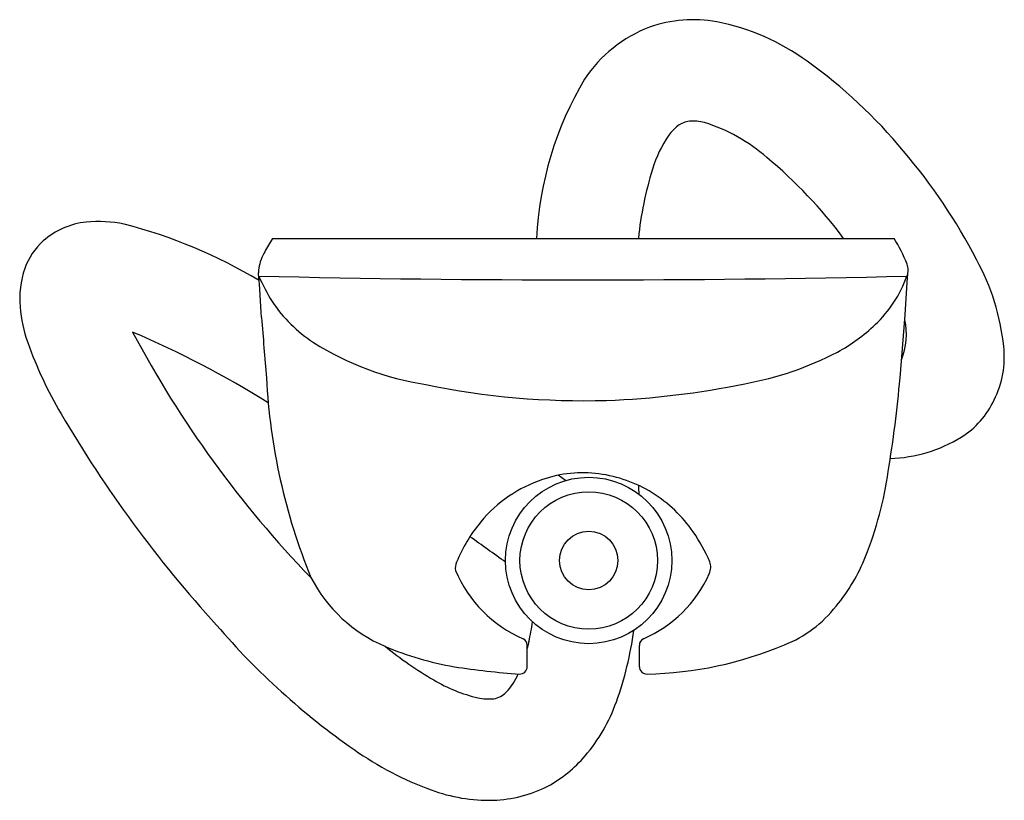
# Model space of a CAD drawing. Units: inches. Extents: x 4492.78 to 4498.14, y 279.95 to 284.19.
import ezdxf

# ---------------------------------------------------------------- set-up
doc = ezdxf.new("R2010")
doc.units = ezdxf.units.IN
doc.header["$LTSCALE"] = 0.64311
doc.header["$MEASUREMENT"] = 0
doc.layers.get('0').update_dxf_attribs({"color": 255, "linetype": 'CONTINUOUS'})
doc.layers.get('Defpoints').update_dxf_attribs({"linetype": 'CONTINUOUS'})
doc.styles.get("Standard").update_dxf_attribs({"font": 'txt', "width": 0.8})

msp = doc.modelspace()

# ---------------------------------------------------------------- linework, layer by layer
for p, q in [((4494.1547, 283.0057), (4494.1486, 282.9962)), ((4494.1547, 283.0057), (4497.5362, 283.0057)), ((4497.5965, 282.5894), (4497.6098, 282.7951)), ((4497.6098, 282.7951), (4497.6108, 282.8069)), ((4497.6108, 282.8069), (4497.6118, 282.8183)), ((4497.5688, 282.2471), (4497.5965, 282.5894)), ((4495.7492, 281.6885), (4495.7091, 281.7174)), ((4495.55, 280.8131), (4495.5404, 280.7759)), ((4495.5404, 280.6758), (4495.5404, 280.7926)), ((4496.1507, 280.6758), (4496.1507, 280.7925))]:
    msp.add_line(p, q)
for radius in [0.4524, 0.374, 0.1588]:
    msp.add_circle((4495.8751, 281.2539), radius)
for centre, radius, start, end in [((4496.4458, 283.4672), 0.7276, 80.0131, 109.2299), ((4496.3277, 282.9557), 1.2521, 53.9866, 78.752), ((4496.47, 283.4619), 0.741, 110.8637, 146.4009), ((4495.4487, 281.7089), 2.7776, 39.6288, 54.4422), ((4497.4556, 282.9157), 1.8663, 149.1807, 177.2362), ((4496.4354, 283.52), 0.1231, 95.6069, 127.405), ((4496.4431, 283.3997), 0.2436, 75.3823, 94.651), ((4496.5064, 283.4281), 0.2393, 127.538, 144.7068), ((4496.2251, 282.7363), 0.9416, 48.8427, 72.7296), ((4496.8464, 283.1952), 0.6514, 145.2628, 163.3622), ((4495.1398, 281.4042), 3.2101, 27.5742, 40.301), ((4495.1979, 281.4655), 2.5752, 36.7337, 50.2444), ((4498.0422, 282.8144), 1.9063, 162.689, 174.241), ((4493.1834, 282.6801), 0.4159, 95.846, 131.513), ((4493.2066, 282.3675), 0.7294, 78.7862, 95.1587), ((4492.6441, 280.3609), 2.8116, 59.2296, 75.4922), ((4496.9088, 282.6006), 0.7468, 20.8048, 32.8563), ((4493.1572, 282.7148), 0.3727, 132.0294, 160.0927), ((4494.9931, 282.475), 0.9924, 148.3178, 153.1764), ((4494.3341, 282.7993), 0.2581, 151.4154, 172.6592), ((4493.2782, 282.6788), 0.4987, 160.9392, 185.301), ((4497.509, 282.8316), 0.1038, 0.4677, 19.2824), ((4496.8929, 282.2894), 1.2467, 5.9161, 28.8076), ((4494.1766, 282.8322), 0.0985, 179.9275, 187.9062), ((4447.2404, 279.5552), 46.9522, 3.68721, 3.9856), ((4495.0745, 283.2335), 1.0844, 203.5317, 211.8308), ((4495.8513, 359.0156), 76.2357, 268.668902, 271.31914), ((4496.959, 283.0354), 0.6887, 313.6114, 340.0259), ((4498.181, 282.6373), 0.5973, 162.3582, 164.182), ((4497.5143, 282.8322), 0.0985, 351.9209, 0.1268), ((4493.5096, 282.688), 0.7301, 184.3467, 199.9253), ((4494.8143, 283.1048), 0.7959, 213.8382, 236.7), ((4529.2649, 285.2692), 35.2726, 184.38112, 184.91491), ((4496.7844, 283.2156), 0.9397, 298.1896, 313.7405), ((4497.2553, 282.4809), 0.3486, 337.2282, 13.5213), ((4498.589, 285.248), 5.8787, 207.90828, 224.04869), ((4491.1847, 277.3613), 5.5902, 58.1862, 66.7211), ((4494.8985, 283.176), 2.2022, 199.5468, 210.6894), ((4495.2359, 283.8049), 1.6129, 237.8401, 261.2267), ((4497.6211, 282.3594), 0.5151, 333.1849, 6.5151), ((4496.4165, 283.9418), 1.7536, 280.1021, 297.5777), ((4497.4382, 282.4147), 3.3204, 182.8921, 202.1891), ((4495.8448, 286.314), 4.1912, 258.2303, 271.7399), ((4495.8113, 286.621), 4.4992, 272.0467, 281.7042), ((4491.103, 282.8057), 6.4899, 350.53506, 355.0626), ((4497.6613, 282.3181), 0.4609, 301.4323, 335.5169), ((4498.8093, 285.4373), 6.7196, 210.25117, 222.44738), ((4497.491, 282.5904), 0.7821, 271.8214, 301.6762), ((4495.8435, 281.052), 0.6788, 82.5964, 108.8299), ((4495.8349, 280.9955), 0.7359, 58.3376, 82.4975), ((4495.5253, 282.0172), 1.9988, 338.2233, 351.9833), ((4495.8577, 280.9933), 0.739, 108.4031, 140.3715), ((4484.7907, 281.3021), 11.3627, 1.57246, 1.81344), ((4495.8073, 280.9643), 0.777, 34.9449, 57.8134), ((4495.9289, 280.9316), 0.8331, 140.2264, 157.9752), ((4495.701, 280.8956), 0.9036, 22.8843, 34.6556), ((4484.683, 266.4347), 18.2939, 54.05075, 54.79813), ((4495.2254, 281.2123), 0.0759, 155.2356, 189.4631), ((4496.4564, 281.217), 0.0826, 334.9528, 21.2734), ((4496.4774, 281.6306), 0.9712, 320.0018, 338.5648), ((4495.7998, 281.4741), 0.7048, 202.906, 246.442), ((4495.8947, 281.4678), 0.6978, 293.4963, 335.8161), ((4495.0876, 281.5382), 0.8165, 207.5423, 246.8689), ((4496.6981, 281.4104), 0.6612, 291.4985, 322.3285), ((4494.0084, 281.1587), 1.5799, 347.3642, 351.3009), ((4496.8484, 283.4637), 3.9429, 220.515, 235.2086), ((4494.2664, 281.121), 1.8704, 340.1309, 352.4055), ((4495.5011, 280.7926), 0.0394, 0.0004, 64.3655), ((4496.1901, 280.7925), 0.0394, 115.7696, 179.9991), ((4496.0952, 282.425), 2.1086, 230.9547, 239.7174), ((4495.4203, 282.3111), 1.6579, 246.7884, 260.4196), ((4496.152, 282.6683), 2.0322, 271.1433, 292.8282), ((4495.7604, 284.5569), 3.9292, 260.9799, 266.1801), ((4495.5005, 280.6763), 0.0399, 267.2462, 359.1954), ((4496.1906, 280.6764), 0.0399, 180.8046, 272.7587), ((4495.4737, 281.3497), 0.8666, 239.3468, 256.5731), ((4495.1734, 280.7742), 0.3468, 316.8481, 336.6733), ((4495.3375, 280.6266), 0.1262, 279.7116, 314.7961), ((4495.3304, 280.7857), 0.2849, 258.2638, 275.7079), ((4495.1474, 280.7958), 0.9314, 319.4977, 340.5275), ((4495.6321, 281.6922), 1.7941, 234.8281, 249.9669), ((4495.2936, 280.6772), 0.7432, 298.8969, 319.1216), ((4495.3322, 280.8492), 0.8994, 249.5219, 271.488), ((4495.3304, 280.6636), 0.714, 272.0167, 296.8412)]:
    msp.add_arc(centre, radius, start, end)

# ---------------------------------------------------------------- texts
at = {"layer": 'Defpoints'}
for tag, p, s in [('TRADENAME', (4495.8454, 283.0074), 'AIRFOIL'), ('MODELNUMBER', (4495.8454, 283.0091), 'K-37273T'), ('PRODUCT', (4495.8454, 283.0058), 'SUPPLY ELBOW AND BRACKET')]:
    msp.add_attdef(tag, p, s, height=0.001, dxfattribs=at)

doc.saveas('drawing.dxf')
